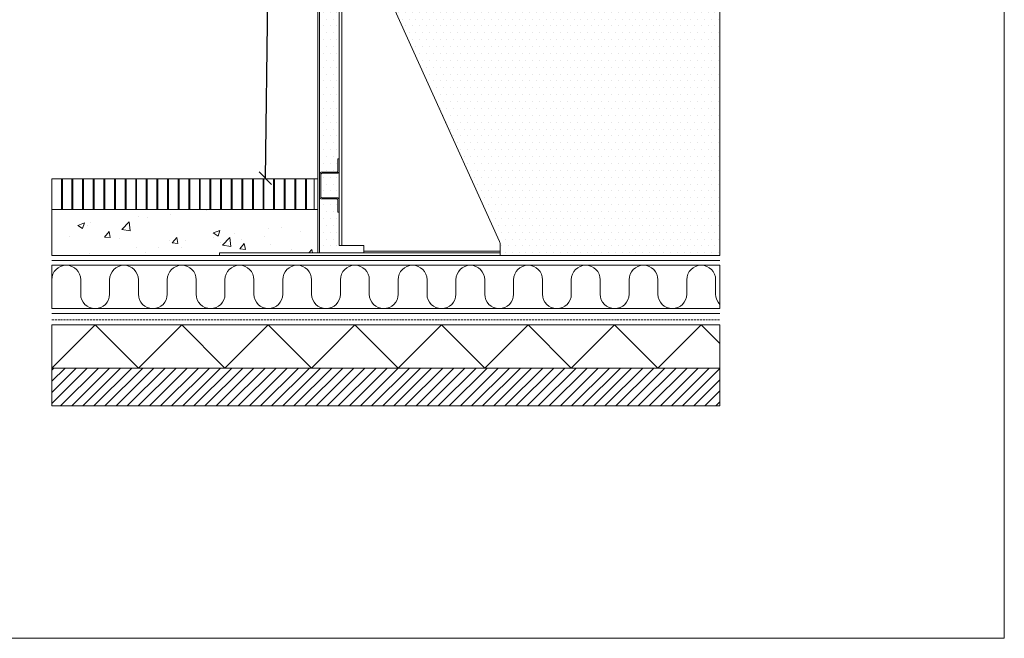
# Model space of a CAD drawing. Units: millimetres. Extents: x -3599 to 42330, y 5331 to 28496.
# Drawn here: x 10338 to 11930, y 14579 to 15579 of the extents above; entities that cross this region are included whole.
import ezdxf

# ---------------------------------------------------------------- set-up
doc = ezdxf.new("R2010")
doc.units = ezdxf.units.MM
doc.linetypes.add('HIDDEN2', pattern=[4.7625, 3.175, -1.5875])
doc.layers.get('0').update_dxf_attribs({"lineweight": 9})
doc.layers.get('Defpoints').update_dxf_attribs({"color": 254, "lineweight": 13})
doc.layers.add('L_Contrast Freestyle', color=7, linetype='Continuous', lineweight=9)
doc.layers.add('L_hatch', color=252, linetype='Continuous', lineweight=18, transparency=0.6)
doc.styles.get("Standard").update_dxf_attribs({"font": 'arial.ttf'})
doc.dimstyles.new('020', dxfattribs={"dimtxt": 40, "dimasz": 20, "dimexe": 0.18, "dimexo": 0.0625, "dimgap": 0.09, "dimtad": 0, "dimtih": 1, "dimtoh": 1, "dimdec": 0, "dimzin": 0, "dimdsep": 46, "dimtxsty": 'Standard', "dimblk": 'OBLIQUE', "dimcen": 0.09, "dimse1": 1, "dimse2": 1, "dimclrd": 256, "dimclrt": 256, "dimadec": 0, "dimazin": 0, "dimtfac": 1, "dimtdec": 0, "dimtofl": 0, "dimtmove": 0, "dimatfit": 3, "dimldrblk": 'OBLIQUE', "dimfxl": 1, "dimtolj": 1, "dimtzin": 0, "dimarcsym": 0})

# ---------------------------------------------------------------- blocks, each defined once
blk = doc.blocks.new('_Oblique')
at = {"color": 0, "linetype": 'ByBlock', "lineweight": -2}
blk.add_line((-0.5, -0.5), (0.5, 0.5), dxfattribs=at)
blk = doc.blocks.new('*D81')
at = {"lineweight": -2, "transparency": 16777216}
blk.add_line((10741.4, 15802.7), (10735.4, 15322.7), dxfattribs=at)
at = {"layer": 'Defpoints', "color": 0, "transparency": 16777216}
for p in [(10820.3, 15801.7), (10735.4, 15322.7), (10814.3, 15321.7)]:
    blk.add_point(p, dxfattribs=at)
at = {"lineweight": -2, "transparency": 16777216, "xscale": 20, "yscale": 20, "zscale": 20}
for p, rotation in [((10741.4, 15802.7), 89.28384005452892), ((10735.4, 15322.7), 269.2838400545289)]:
    blk.add_blockref('_Oblique', p, dxfattribs=dict(at, rotation=rotation))
at = {"transparency": 16777216, "insert": (10609.8, 15917), "char_height": 40, "attachment_point": 5}
blk.add_mtext('\\A1;<80% ^JVisible Height', dxfattribs=at)

msp = doc.modelspace()

# ---------------------------------------------------------------- hatches: boundary and pattern name
h = msp.add_hatch()
h.set_pattern_fill('JIS_LC_8A', color=256, scale=2.2, angle=45)
h.set_pattern_definition([(90, (4914.55, 4668.878), (-17.16, 0), []), (90, (4916.105, 4670.434), (-17.16, 0), [])])
h.paths.add_polyline_path([(10814.3, 15321.7), (10390.3, 15321.7), (10390.3, 15271.7), (10814.3, 15271.7)])
edge = h.paths.add_edge_path()
edge.add_line((10390.3, 15321.7), (10820.3, 15321.7))
at = {"layer": 'L_hatch', "transparency": 33554687}
h = msp.add_hatch(dxfattribs=at)
h.set_pattern_fill('DOTS', color=256, scale=7)
h.paths.add_polyline_path([(11470.5, 15791.7), (10823.3, 15791.7), (10823.3, 15692.4, -0.414214), (10827.3, 15696.4), (10851, 15696.4, 0.414214), (10853, 15698.4), (10853, 15717.7), (10855, 15717.7), (10855, 15747.7), (10859, 15747.7), (10869.2, 15747.7, -0.271703), (10877.9, 15742.6), (11114.1, 15220, -0.128094), (11115.3, 15215.1), (11115.3, 15204.7), (11115.3, 15201.7), (11115.3, 15197.7), (11470.5, 15197.7)])
h.paths.add_polyline_path([(10855, 15698.4, -0.414214), (10851, 15694.4), (10827.3, 15694.4, 0.414214), (10825.3, 15692.4), (10825.3, 15657, 0.414214), (10827.3, 15655), (10851, 15655, -0.414214), (10855, 15651)], flags=17)
h.paths.add_polyline_path([(10855, 15631.7), (10853, 15631.7), (10853, 15651, 0.414214), (10851, 15653), (10827.3, 15653, -0.414214), (10823.3, 15657), (10823.3, 15328.4, -0.414214), (10827.3, 15332.4), (10851, 15332.4, 0.414214), (10853, 15334.4), (10853, 15353.7), (10855, 15353.7)], flags=17)
h.paths.add_polyline_path([(10855, 15334.4, -0.414214), (10851, 15330.4), (10827.3, 15330.4, 0.414214), (10825.3, 15328.4), (10825.3, 15293, 0.414214), (10827.3, 15291), (10851, 15291, -0.414214), (10855, 15287)], flags=17)
h.paths.add_polyline_path([(10855, 15267.7), (10853, 15267.7), (10853, 15287, 0.414214), (10851, 15289), (10827.3, 15289, -0.414214), (10823.3, 15293), (10823.3, 15201.7), (10895, 15201.7), (10895, 15213.7), (10855, 15213.7)], flags=17)
h = msp.add_hatch(dxfattribs=at)
h.set_pattern_fill('AR-CONC', color=256, scale=0.6)
h.set_pattern_definition([(50, (-792.06, 1100), (109.3108, -9.56345), [11.43, -125.73]), (355, (-792.06, 1100), (-21.14605, 114.6341), [9.144, -100.58435]), (100.45144, (-782.95, 1099.2), (88.16475, 105.07065), [9.714, -106.85415]), (46.1842, (-792.06, 1130.48), (162.6474, -25.2254), [17.145, -188.595]), (96.6356, (-778.5, 1128.38), (142.4425, 148.4557), [14.571, -160.2814]), (351.1842, (-792.06, 1130.48), (142.4425, 148.4557), [13.716, -150.8758]), (21, (-776.82, 1122.86), (90.96863, -61.3591), [11.43, -125.73]), (326, (-776.82, 1122.86), (37.0812, 110.5128), [9.144, -100.584]), (71.45144, (-769.24, 1117.75), (128.04985, 49.15366), [9.714, -106.85396]), (37.5, (-792.06, 1100), (1.85316, 50.73302), [0, -99.3648, 0, -102.108, 0, -100.965]), (7.5, (-792.06, 1100), (40.0918, 60.10834), [0, -58.2168, 0, -97.0788, 0, -38.481]), (327.5, (-826.044, 1100), (81.35436, -3.43725), [0, -38.1, 0, -118.872, 0, -157.734]), (317.5, (-841.284, 1100), (88.8775, 15.2559), [0, -49.53, 0, -78.9432, 0, -112.014])])
h.paths.add_polyline_path([(10390.3, 15271.7), (10814.3, 15271.7), (10814.3, 15201.7), (10390.3, 15197.7)])
at = {"layer": 'L_hatch'}
h = msp.add_hatch(dxfattribs=at)
h.set_pattern_fill('ANSI31', color=256, scale=4)
h.set_pattern_definition([(45, (4914.55, 4794.878), (-8.980256, 8.980256), [])])
h.paths.add_polyline_path([(10390.3, 14954.5), (11470.5, 14954.5), (11470.5, 15015.7), (10390.3, 15015.7)])

# ---------------------------------------------------------------- linework, layer by layer
for p, q in [((11470.5, 15197.7), (11470.5, 15791.7)), ((10390.3, 15271.7), (10390.3, 15321.7)), ((10390.3, 15321.7), (10820.3, 15321.7)), ((10390.3, 15197.7), (10390.3, 15271.7)), ((10390.3, 15271.7), (10820.3, 15271.7)), ((10591.3, 15197.7), (10390.3, 15197.7)), ((10390.3, 15189.7), (11470.5, 15189.7)), ((10591.3, 15197.7), (11470.5, 15197.7)), ((10390.3, 15111.7), (10390.3, 15181.7)), ((10390.3, 15181.7), (11470.5, 15181.7)), ((11470.5, 15181.7), (11470.5, 15111.7)), ((10390.3, 15111.7), (11470.5, 15112)), ((10390.3, 15103.7), (11470.5, 15103.7)), ((10390.3, 15015.7), (10390.3, 15085.7)), ((10390.3, 15085.7), (11470.5, 15085.7)), ((11470.5, 15085.7), (11470.5, 15015.7)), ((11470.5, 15015.7), (10390.3, 15015.7)), ((10390.3, 15015.7), (10390.3, 14954.5)), ((11470.5, 14954.5), (11470.5, 15015.7)), ((10390.3, 14954.5), (11470.5, 14954.5))]:
    msp.add_line(p, q)
at = {"linetype": 'HIDDEN2'}
msp.add_line((10390.3, 15093.7), (11470.5, 15093.7), dxfattribs=at)
for points in [[(9930.4, 14578.8), (9930.4, 16578.8), (11930.4, 16578.8), (11930.4, 14578.8)], [(10814.3, 15321.7), (10390.3, 15321.7), (10390.3, 15271.7), (10814.3, 15271.7)]]:
    msp.add_lwpolyline(points, close=True)
at = {"layer": 'L_Contrast Freestyle'}
for points in [[(10820.3, 15201.7), (10820.3, 15801.7), (10823.3, 15801.7), (10823.3, 15201.7)], [(10823.3, 15201.7), (10823.3, 15801.7), (10820.3, 15801.7), (10820.3, 15201.7)], [(10855, 15747.7), (10859, 15747.7), (10859, 15213.7), (10855, 15213.7)], [(11115.3, 15197.7), (10661.3, 15197.7), (10661.3, 15201.7), (11115.3, 15201.7)]]:
    msp.add_lwpolyline(points, close=True, dxfattribs=at)
msp.add_lwpolyline([(10859, 15747.7), (10869.2, 15747.7, -0.271703), (10877.9, 15742.6), (11114.1, 15220, -0.128094), (11115.3, 15215.1), (11115.3, 15204.7)], format="xyb", dxfattribs=at)
msp.add_lwpolyline([(10855, 15334.4, -0.414214), (10851, 15330.4), (10827.3, 15330.4, 0.414214), (10825.3, 15328.4), (10825.3, 15293, 0.414214), (10827.3, 15291), (10851, 15291, -0.414214), (10855, 15287), (10855, 15267.7), (10853, 15267.7), (10853, 15287, 0.414214), (10851, 15289), (10827.3, 15289, -0.414214), (10823.3, 15293), (10823.3, 15328.4, -0.414214), (10827.3, 15332.4), (10851, 15332.4, 0.414214), (10853, 15334.4), (10853, 15353.7), (10855, 15353.7)], format="xyb", close=True, dxfattribs=at)
for points in [[(10855, 15213.7), (10895, 15213.7), (10895, 15201.7)], [(11115.3, 15201.7), (11115.3, 15204.7), (10895, 15204.7)], [(10823.3, 15201.7), (10661.3, 15201.7)]]:
    msp.add_lwpolyline(points, dxfattribs=at)
at = {"layer": 'L_hatch'}
for p, q in [((10390.3, 15015.7), (10460.3, 15085.7)), ((10460.3, 15085.7), (10530.3, 15015.7)), ((10530.3, 15015.7), (10600.3, 15085.7)), ((10600.3, 15085.7), (10670.3, 15015.7)), ((10670.3, 15015.7), (10740.3, 15085.7)), ((10740.3, 15085.7), (10810.3, 15015.7)), ((10810.3, 15015.7), (10880.3, 15085.7)), ((10880.3, 15085.7), (10950.3, 15015.7)), ((10950.3, 15015.7), (11020.3, 15085.7)), ((11020.3, 15085.7), (11090.3, 15015.7)), ((11090.3, 15015.7), (11160.3, 15085.7)), ((11160.3, 15085.7), (11230.3, 15015.7)), ((11230.3, 15015.7), (11300.3, 15085.7)), ((11300.3, 15085.7), (11370.3, 15015.7)), ((11370.3, 15015.7), (11440.3, 15085.7)), ((11440.3, 15085.7), (11470.5, 15055.5))]:
    msp.add_line(p, q, dxfattribs=at)
for points in [[(10390.3, 15146.7), (10390.3, 15158.4, -1), (10437, 15158.4), (10437, 15135.1, 1), (10483.7, 15135.1), (10483.7, 15146.7)], [(10483.7, 15146.7), (10483.7, 15158.4, -1), (10530.3, 15158.4), (10530.3, 15135.1, 1), (10577, 15135.1), (10577, 15146.7)], [(10577, 15146.7), (10577, 15158.4, -1), (10623.7, 15158.4), (10623.7, 15135.1, 1), (10670.3, 15135.1), (10670.3, 15146.7)], [(10670.3, 15146.7), (10670.3, 15158.4, -1), (10717, 15158.4), (10717, 15135.1, 1), (10763.7, 15135.1), (10763.7, 15146.7)], [(10763.7, 15146.7), (10763.7, 15158.4, -1), (10810.3, 15158.4), (10810.3, 15135.1, 1), (10857, 15135.1), (10857, 15146.7)], [(10857, 15146.7), (10857, 15158.4, -1), (10903.7, 15158.4), (10903.7, 15135.1, 1), (10950.3, 15135.1), (10950.3, 15146.7)], [(10950.3, 15146.7), (10950.3, 15158.4, -1), (10997, 15158.4), (10997, 15135.1, 1), (11043.7, 15135.1), (11043.7, 15146.7)], [(11043.7, 15146.7), (11043.7, 15158.4, -1), (11090.3, 15158.4), (11090.3, 15135.1, 1), (11137, 15135.1), (11137, 15146.7)], [(11137, 15146.7), (11137, 15158.4, -1), (11183.7, 15158.4), (11183.7, 15135.1, 1), (11230.3, 15135.1), (11230.3, 15146.7)], [(11230.3, 15146.7), (11230.3, 15158.4, -1), (11277, 15158.4), (11277, 15135.1, 1), (11323.7, 15135.1), (11323.7, 15146.7)], [(11323.7, 15146.7), (11323.7, 15158.4, -1), (11370.3, 15158.4), (11370.3, 15135.1, 1), (11417, 15135.1), (11417, 15146.7)], [(11417, 15146.7), (11417, 15158.4, -1), (11463.7, 15158.4), (11463.7, 15135.1, 0.199329), (11470.5, 15118.6, 0.199329)]]:
    msp.add_lwpolyline(points, format="xyb", dxfattribs=at)

# ---------------------------------------------------------------- dimensions: what is measured, and where the dimension line sits
dim = msp.add_linear_dim(base=(10735.4, 15322.7), p1=(10820.3, 15801.7), p2=(10814.3, 15321.7), angle=269.2838, text='<80% ^JVisible Height', dimstyle='020', override={"dimtmove": 2})
dim.commit()
dim.dimension.update_dxf_attribs({"geometry": '*D81', "text_midpoint": (10609.8, 15917), "dimtype": 161})

doc.saveas('drawing.dxf')
